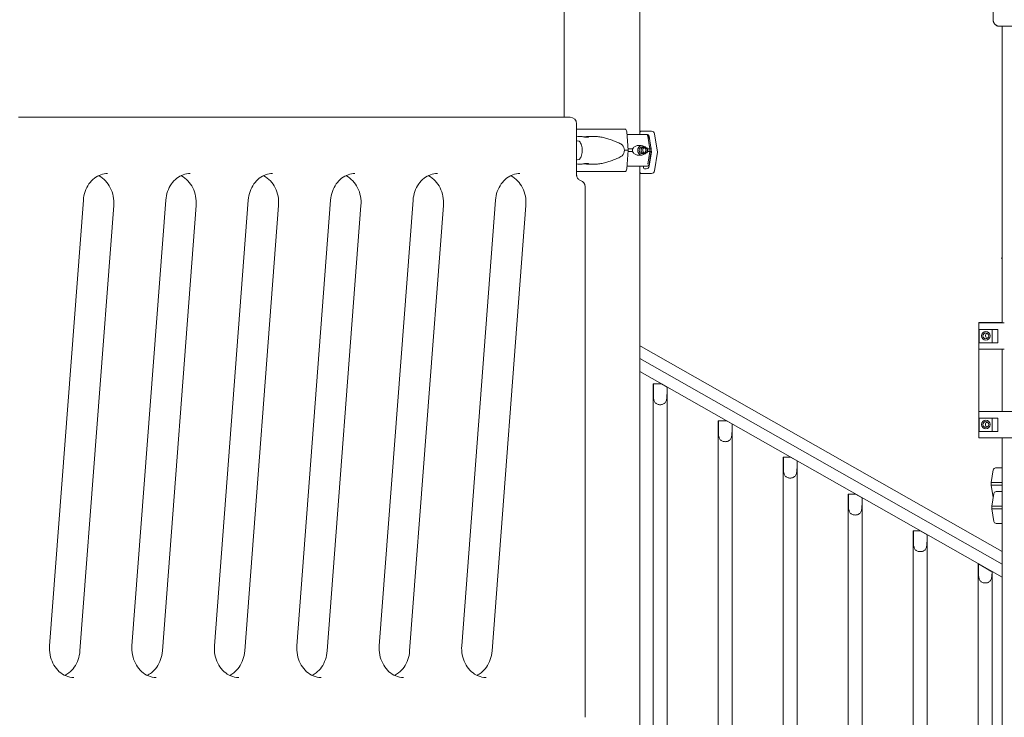
# Model space of a CAD drawing. Units: millimetres. Extents: x 0 to 70715, y -20658 to 20893.
# Drawn here: x 58438 to 59922, y 10354 to 11406 of the extents above; entities that cross this region are included whole.
import ezdxf

# ---------------------------------------------------------------- set-up
doc = ezdxf.new("R2010")
doc.units = ezdxf.units.MM

msp = doc.modelspace()

# ---------------------------------------------------------------- linework, layer by layer
at = {"color": 0, "linetype": 'Continuous', "lineweight": 0, "extrusion": (0, 1, 0)}
for p, q in [((59259, 11259.3), (59259, 11963.3)), ((59373, 11233.3), (59373, 11963.3)), ((59905.5, 11406.3), (59905.5, 11618.4)), ((60036.4, 11396.3), (59915.5, 11396.3)), ((59919, 10949.7), (59919, 11396.3)), ((58436.3, 11259.3), (59267.7, 11259.3)), ((59277.7, 11171.4), (59277.7, 11249.3)), ((59353.3, 11237.3), (59355.5, 11209.3)), ((59375.5, 11238), (59390.6, 11238)), ((59281.1, 11230.3), (59283.2, 11230.3)), ((59295.3, 11230.3), (59303.1, 11230.3)), ((59381.6, 11233.3), (59379.3, 11233.3)), ((59388.1, 11211.3), (59385, 11230.4)), ((59386.9, 11230.4), (59389.7, 11213.6)), ((59395.1, 11234.3), (59399.7, 11206.3)), ((59355.5, 11209.3), (59353.3, 11181.3)), ((59385, 11188.2), (59388.1, 11207.3)), ((59388.1, 11207.3), (59388.1, 11211.3)), ((59390.6, 11206.3), (59389.9, 11210.5)), ((59386.9, 11188.2), (59389.7, 11205)), ((59387.1, 11185.3), (59390.6, 11206.3)), ((59399.7, 11206.3), (59395.1, 11178.3)), ((59281.1, 11188.3), (59283.2, 11188.3)), ((59295.3, 11188.3), (59303.1, 11188.3)), ((59373, 8746.3), (59373, 11185.3)), ((59378.5, 11185.3), (59378.5, 11183)), ((59380, 11181.5), (59382.7, 11181.5)), ((59390.6, 11174.5), (59375.5, 11174.5)), ((59290.7, 10354.3), (59290.7, 11154.3)), ((58483.1, 10462.2), (58534, 11134.2)), ((58607.3, 10462.2), (58658.3, 11134.2)), ((58731.6, 10462.2), (58782.5, 11134.2)), ((58855.9, 10462.2), (58906.8, 11134.2)), ((58980.2, 10462.2), (59031.1, 11134.2)), ((59104.4, 10462.2), (59155.4, 11134.2)), ((58528.8, 10454.3), (58579.7, 11126.3)), ((58653.1, 10454.3), (58704, 11126.3)), ((58777.4, 10454.3), (58828.3, 11126.3)), ((58901.6, 10454.3), (58952.5, 11126.3)), ((59025.9, 10454.3), (59076.8, 11126.3)), ((59150.2, 10454.3), (59201.1, 11126.3)), ((59919, 11046.3), (59918.4, 11046.3)), ((59919, 11046.3), (59918.4, 11046.3)), ((59884, 10775.7), (59884, 10949.7)), ((59884, 10775.7), (59884, 10949.7)), ((59884, 10949.7), (59919, 10949.7)), ((59884, 10949.2), (59885.6, 10949.2)), ((59884, 10949.2), (59884, 10909.2)), ((59884, 10949.2), (59884, 10909.2)), ((59885.6, 10949.2), (59922.4, 10949.2)), ((59919, 10949.7), (59919, 10949.2)), ((59884.3, 10919.2), (59884.3, 10939.2)), ((59885.6, 10939.2), (59884.3, 10939.2)), ((59885.6, 10939.2), (59912.7, 10939.2)), ((59904.3, 10939.2), (59904.3, 10919.2)), ((59912.7, 10939.2), (59912.7, 10919.2)), ((59373, 10914.5), (59374.9, 10913.4)), ((59374.9, 10913.4), (59919, 10604.2)), ((59884.3, 10919.2), (59885.6, 10919.2)), ((59912.7, 10919.2), (59885.6, 10919.2)), ((59373, 10895.6), (59919, 10585.2)), ((59373, 10895.6), (59919, 10585.2)), ((59885.6, 10909.2), (59884, 10909.2)), ((59885.6, 10909.2), (59922.4, 10909.2)), ((59919, 10909.2), (59919, 10815.5)), ((59373, 10875.7), (59919, 10565.4)), ((59393.1, 10857), (59393.3, 10857)), ((59393.1, 10857), (59393.1, 10210.9)), ((59393.3, 10843.5), (59393.3, 10857)), ((59405.5, 10857), (59393.3, 10857)), ((59405.5, 10857), (59413.9, 10852.2)), ((59414.1, 10852.1), (59413.9, 10852.2)), ((59413.9, 10843.5), (59413.9, 10852.2)), ((59414.1, 10852.1), (59414.1, 10199)), ((59884, 10815.5), (59885.6, 10815.5)), ((59884, 10815.5), (59884, 10775.5)), ((59884, 10815.5), (59884, 10775.7)), ((59885.6, 10815.5), (59922.4, 10815.5)), ((59922.4, 10815.5), (59976, 10815.5)), ((59491.1, 10801.3), (59491.3, 10801.3)), ((59491.1, 10801.3), (59491.1, 10155.2)), ((59491.3, 10787.9), (59491.3, 10801.3)), ((59503.6, 10801.3), (59491.3, 10801.3)), ((59503.6, 10801.3), (59511.9, 10796.6)), ((59512.1, 10796.5), (59511.9, 10796.6)), ((59511.9, 10787.9), (59511.9, 10796.6)), ((59512.1, 10796.5), (59512.1, 10143.3)), ((59884.3, 10785.5), (59884.3, 10805.5)), ((59885.6, 10805.5), (59884.3, 10805.5)), ((59885.6, 10805.5), (59912.7, 10805.5)), ((59904.3, 10805.5), (59904.3, 10785.5)), ((59912.7, 10805.5), (59912.7, 10785.5)), ((59884.3, 10785.5), (59885.6, 10785.5)), ((59912.7, 10785.5), (59885.6, 10785.5)), ((59884, 10775.7), (59884, 10775.5)), ((59884, 10775.7), (59884, 10775.7)), ((59885.6, 10775.5), (59884, 10775.5)), ((59885.6, 10775.5), (59922.4, 10775.5)), ((59919, 8746.3), (59919, 10775.5)), ((59976, 10775.5), (59922.4, 10775.5)), ((59589.1, 10746.5), (59589.3, 10746.5)), ((59589.1, 10746.5), (59589.1, 10099.5)), ((59600.1, 10746.5), (59589.3, 10746.5)), ((59589.3, 10733), (59589.3, 10746.5)), ((59600.1, 10746.5), (59609.9, 10740.9)), ((59609.9, 10733), (59609.9, 10740.9)), ((59610.1, 10740.8), (59609.9, 10740.9)), ((59610.1, 10740.8), (59610.1, 10088)), ((59905.7, 10727.4), (59902.5, 10708.3)), ((59902.5, 10708.3), (59902.5, 10704.3)), ((59905.6, 10685.8), (59902.5, 10704.3)), ((59687.1, 10690.8), (59687.3, 10690.8)), ((59687.1, 10690.8), (59687.1, 10043.8)), ((59698.2, 10690.8), (59687.3, 10690.8)), ((59687.3, 10677.3), (59687.3, 10690.8)), ((59698.2, 10690.8), (59707.9, 10685.2)), ((59906.6, 10691.8), (59903.4, 10672.7)), ((59707.9, 10677.3), (59707.9, 10685.2)), ((59708.1, 10685.1), (59707.9, 10685.2)), ((59708.1, 10685.1), (59708.1, 10032.3)), ((59903.4, 10668.7), (59903.4, 10672.7)), ((59906.6, 10649.6), (59903.4, 10668.7)), ((59785.1, 10635.5), (59785.3, 10635.5)), ((59785.1, 10635.5), (59785.1, 9988.1)), ((59795.5, 10635.5), (59785.3, 10635.5)), ((59785.3, 10622), (59785.3, 10635.5)), ((59795.5, 10635.5), (59805.9, 10629.6)), ((59805.9, 10622), (59805.9, 10629.6)), ((59806.1, 10629.5), (59805.9, 10629.6)), ((59806.1, 10629.5), (59806.1, 9977)), ((59883.3, 10585.6), (59883.1, 10585.7)), ((59883.1, 10585.7), (59883.1, 9932.4)), ((59883.3, 10574.9), (59883.3, 10585.6)), ((59883.3, 10585.6), (59902.3, 10574.9)), ((59902.3, 10574.9), (59903.9, 10573.9)), ((59904.1, 10573.8), (59903.9, 10573.9)), ((59904.1, 10573.8), (59904.1, 9920.5))]:
    msp.add_line(p, q, dxfattribs=at)
at = {"color": 0, "linetype": 'Continuous', "lineweight": 0, "extrusion": (0, 0, -1)}
for centre in [(-59894.4, 10929.5), (-59894.4, 10795.8)]:
    msp.add_circle(centre, 6.5, dxfattribs=at)
at = {"color": 0, "linetype": 'Continuous', "lineweight": 0}
for centre in [(59894.5, 10929.5), (59894.5, 10795.8)]:
    msp.add_circle(centre, 4.5, dxfattribs=at)
at = {"color": 0, "linetype": 'Continuous', "lineweight": 0, "extrusion": (0, 0, -1)}
for centre, radius, start, end in [((-59267.7, 11249.3), 10, 90, 180), ((-59383.4, 11229.8), 3.5, 90, 170.5377), ((-59383.4, 11188.8), 3.5, 189.4623, 270), ((-59280.7, 11154.3), 10, 106.1114, 180), ((-59976, 11023.3), 62, 21.7625, 23.1681), ((-59976, 11023.3), 62, 21.7625, 23.1681), ((-59909.2, 10726.8), 3.5, 9.4623, 90), ((-59910.1, 10691.2), 3.5, 9.4623, 90), ((-59910.1, 10650.2), 3.5, 270, 350.5377)]:
    msp.add_arc(centre, radius, start, end, dxfattribs=at)
at = {"color": 0, "linetype": 'Continuous', "lineweight": 0}
for centre, start, end in [((59898.5, 10929.8), 122.4963, 248.3481), ((59898.5, 10795.8), 116.96, 243.04)]:
    msp.add_arc(centre, 4.5, start, end, dxfattribs=at)
for centre, major_axis, ratio, start_param, end_param in [((59315.5, 11241), (-75.7, 0), 0, -2.061045, -1.047674), ((59315.5, 11233.3), (65.5, 0), 0, -0.951233, -0.232778), ((59381.6, 11229.8), (0, 3.5), 0.973037, -1.405648, 0), ((59382.7, 11226.5), (0, 4.5), 0.999444, -1.405651, -0.524818), ((59315.5, 11209.3), (-84.8, 0), 0, -2.061045, -1.98439), ((59315.5, 11211.3), (74.5, 0), 0, -1.008132, -0.894788), ((59315.5, 11207.3), (74.5, 0), 0, -1.008132, -0.894788), ((59377, 11209.3), (0, 7.5), 0.973037, 0.262337, 2.879256), ((59377, 11209.3), (0, 5.25), 0.973037, -1.570796590324905, 4.712388716854681), ((59382.5, 11209.3), (0, -5.25), 0.973037, -2.56892, -0.572672), ((59315.5, 11211.3), (74.5, 0), 0, -0.419056, -0.232774), ((59315.5, 11207.3), (74.5, 0), 0, -0.419056, -0.232774), ((59315.5, 11177.5), (-75.7, 0), 0, -2.061045, -1.047674), ((59315.5, 11185.3), (67.9, 0), 0, -0.976274, -0.232745), ((59380, 11183), (0, -1.5), 0.999444, -1.570799, -0.000003), ((59381.6, 11188.8), (0, -3.5), 0.973037, 0.000003, 0.001854), ((59382.7, 11186), (0, -4.5), 0.999444, -0.000003, 1.405645)]:
    msp.add_ellipse(centre, major_axis=major_axis, ratio=ratio, start_param=start_param, end_param=end_param, dxfattribs=at)
at = {"color": 0, "linetype": 'Continuous', "lineweight": 0, "extrusion": (0, 0, -1)}
for centre, major_axis, ratio, start_param, end_param in [((59351.2, 11236.5), (0, 4.5), 0.470846, 0, 1.405648), ((59375.5, 11235), (0, 3), 0.999444, -0.973723, 0.000003), ((59315, 11238), (60.5, 0), 0, 0.03335, 0.289246), ((59315, 11238), (60.5, 0), 0, 0.03335, 0.289246), ((59390.6, 11233.5), (0, 4.5), 0.999444, 0.000003, 1.405651), ((59279.3, 11209.3), (0, 14.2), 0.501815, -0.221174, 0.284814), ((59311.4, 11209.3), (38.2, 0), 0.549362, -0.413225, 0), ((59311.4, 11209.3), (38.2, 0), 0.549362, 0, 0.413225), ((59379.8, 11209.3), (0, 5.25), 0.973037, -1.570796, -0.274408), ((59379.8, 11209.3), (0, -5.25), 0.973037, 0.274407, 1.570797), ((59379.8, 11209.3), (0, -5.25), 0.973037, -2.381113, -0.760481), ((59315.5, 11211.3), (74.5, 0), 0, 0.046434, 0.232745), ((59315.5, 11207.3), (74.5, 0), 0, 0.046434, 0.232745), ((59279.3, 11209.3), (0, -14.2), 0.501815, -0.284814, 0.221175), ((59315, 11206.3), (75.7, 0), 0, 0.03335, 0.146922), ((59351.2, 11182), (0, -4.5), 0.470846, -1.405648, 0), ((59315.5, 11185.3), (67.9, 0), 0, 0, 0.232552), ((59390.6, 11179), (0, -4.5), 0.999444, -1.405645, 0.000003), ((59375.5, 11177.5), (0, -3), 0.999444, 0.000003, 0.973732), ((59315, 11174.5), (75.7, 0), 0, 0.03335, 0.697849), ((59977.1, 10730.3), (-67.9, 0), 0, 0, 0.544336), ((59977.1, 10730.3), (-65.5, 0), 0, -0.480242, 0), ((59977.1, 10708.3), (-74.5, 0), 0, -0.677154, 0), ((59977.1, 10704.3), (-74.5, 0), 0, -0.677154, 0), ((59978, 10694.7), (-67.9, 0), 0, 0, 0.517901), ((59978, 10694.7), (-65.5, 0), 0, -0.449272, 0), ((59978, 10672.7), (-74.5, 0), 0, 0, 0.657444), ((59978, 10668.7), (-74.5, 0), 0, 0, 0.657444), ((59978, 10646.7), (-67.9, 0), 0, -0.517901, 0), ((59978, 10646.7), (-65.5, 0), 0, 0, 0.290854), ((59978, 10646.7), (-65.5, 0), 0, 0.290854, 0.449272)]:
    msp.add_ellipse(centre, major_axis=major_axis, ratio=ratio, start_param=start_param, end_param=end_param, dxfattribs=at)
at = {"color": 0, "linetype": 'Continuous', "lineweight": 0}
for points, knots in [([(59915.5, 11396.3), (59915.2, 11396.3), (59914.9, 11396.3), (59914.2, 11396.4), (59913.9, 11396.4), (59913.2, 11396.5), (59912.9, 11396.6), (59912.3, 11396.8), (59912, 11396.9), (59911.4, 11397.2), (59911.1, 11397.3), (59910.5, 11397.6), (59910.2, 11397.8), (59909.7, 11398.2), (59909.4, 11398.4), (59908.9, 11398.8), (59908.7, 11399), (59908.2, 11399.4), (59908, 11399.7), (59907.6, 11400.2), (59907.4, 11400.5), (59907, 11401), (59906.8, 11401.3), (59906.5, 11401.9), (59906.4, 11402.2), (59906.2, 11402.7), (59906, 11403), (59905.9, 11403.7), (59905.8, 11404), (59905.6, 11404.7), (59905.6, 11405), (59905.5, 11405.7), (59905.5, 11406), (59905.5, 11406.3)], [-14.809626, -14.809626, -14.809626, -14.809626, -13.884024, -13.884024, -12.958423, -12.958423, -12.032821, -12.032821, -11.107219, -11.107219, -10.181618, -10.181618, -9.256016, -9.256016, -8.330415, -8.330415, -7.404813, -7.404813, -6.479211, -6.479211, -5.55361, -5.55361, -4.628008, -4.628008, -3.702406, -3.702406, -2.776805, -2.776805, -1.851203, -1.851203, -0.925602, -0.925602, 0, 0, 0, 0]), ([(59281.3, 11223), (59281.8, 11222.7), (59282.4, 11222.2), (59283.4, 11220.7), (59283.9, 11219.8), (59284.8, 11217.7), (59285.1, 11216.5), (59285.7, 11213.8), (59285.9, 11212.3), (59286.1, 11209.3), (59286, 11207.7), (59285.7, 11204.7), (59285.4, 11203.3), (59284.7, 11200.7), (59284.3, 11199.6), (59283.3, 11197.7), (59282.8, 11197), (59282, 11196.1), (59281.6, 11195.8), (59281.3, 11195.6)], [0.284814, 0.284814, 0.284814, 0.284814, 0.607176, 0.607176, 0.885978, 0.885978, 1.174138, 1.174138, 1.471137, 1.471137, 1.772146, 1.772146, 2.072343, 2.072343, 2.366679, 2.366679, 2.650531, 2.650531, 2.856778, 2.856778, 2.856778, 2.856778]), ([(59289.2, 11229.4), (59289.4, 11229.4), (59289.6, 11229.4), (59290.2, 11229.5), (59290.6, 11229.6), (59291.5, 11229.8), (59291.9, 11229.8), (59292.7, 11230), (59293.1, 11230.1), (59293.9, 11230.2), (59294.2, 11230.2), (59294.8, 11230.3), (59295.1, 11230.3), (59295.5, 11230.3), (59295.7, 11230.3), (59296, 11230.2), (59296.1, 11230.2), (59296.2, 11230.1), (59296.3, 11230), (59296.2, 11229.8), (59296.1, 11229.8), (59295.9, 11229.6), (59295.7, 11229.5), (59295.3, 11229.4), (59295.1, 11229.3), (59294.5, 11229.2), (59294.2, 11229.2), (59293.5, 11229.1), (59293.1, 11229.1), (59292.4, 11229.1), (59292, 11229.1), (59291.1, 11229.2), (59290.6, 11229.2), (59289.7, 11229.3), (59289.2, 11229.4), (59288.3, 11229.5), (59287.9, 11229.6), (59287, 11229.8), (59286.6, 11229.8), (59285.8, 11230), (59285.4, 11230.1), (59284.6, 11230.2), (59284.3, 11230.2), (59283.7, 11230.3), (59283.4, 11230.3), (59283.2, 11230.3)], [3.537152, 3.537152, 3.537152, 3.537152, 3.989351, 3.989351, 5.319135, 5.319135, 6.648301, 6.648301, 7.977468, 7.977468, 9.306635, 9.306635, 10.635802, 10.635802, 11.964969, 11.964969, 13.294136, 13.294136, 14.623303, 14.623303, 15.95247, 15.95247, 17.282253, 17.282253, 18.612037, 18.612037, 19.94182, 19.94182, 21.271604, 21.271604, 22.601388, 22.601388, 23.931171, 23.931171, 25.260955, 25.260955, 26.590739, 26.590739, 27.919906, 27.919906, 29.249072, 29.249072, 30.578239, 30.578239, 31.907406, 31.907406, 31.907406, 31.907406]), ([(59303.1, 11230.3), (59303.4, 11230.3), (59303.6, 11230.3), (59306.1, 11230.2), (59308.4, 11230.1), (59313.1, 11229.5), (59315.4, 11229.1), (59320.1, 11228), (59322.4, 11227.4), (59327, 11226), (59329.2, 11225.2), (59333.7, 11223.6), (59335.9, 11222.7), (59339.1, 11221.3), (59340.2, 11220.8), (59342.2, 11219.9), (59343.3, 11219.4), (59345, 11218.5), (59345.7, 11218.1), (59346.4, 11217.7)], [136.142387, 136.142387, 136.142387, 136.142387, 136.880429, 136.880429, 143.73922, 143.73922, 150.59801, 150.59801, 157.456801, 157.456801, 164.315592, 164.315592, 171.174383, 171.174383, 174.603779, 174.603779, 178.033174, 178.033174, 180.485141, 180.485141, 180.485141, 180.485141]), ([(59362.2, 11211.3), (59362.1, 11211.1), (59362, 11210.9), (59361.9, 11210.2), (59361.8, 11209.7), (59361.8, 11209.3), (59361.8, 11208.8), (59361.9, 11208.4), (59362, 11207.7), (59362.1, 11207.5), (59362.2, 11207.3)], [-2.030582, -2.030582, -2.030582, -2.030582, -1.353887, -1.353887, 0, 0, 0, 1.353887, 1.353887, 2.030582, 2.030582, 2.030582, 2.030582]), ([(59383.6, 11211.3), (59383.6, 11211.3), (59383.6, 11211.3), (59383.5, 11211.6), (59383.3, 11211.9), (59383, 11212.3), (59382.9, 11212.6), (59382.5, 11213), (59382.2, 11213.2), (59381.6, 11213.8), (59381.2, 11214.1), (59380.1, 11214.8), (59379.3, 11215.2), (59377.8, 11215.8), (59376.9, 11216.1), (59375.2, 11216.5), (59374.3, 11216.7), (59372.5, 11216.8), (59371.6, 11216.8), (59370.1, 11216.6), (59369.4, 11216.5), (59368.1, 11216.2), (59367.5, 11216), (59366.2, 11215.4), (59365.5, 11215.1), (59364.3, 11214.2), (59363.8, 11213.7), (59363, 11212.8), (59362.8, 11212.5), (59362.4, 11211.9), (59362.3, 11211.6), (59362.2, 11211.3)], [0.834091, 0.834091, 0.834091, 0.834091, 0.923404, 0.923404, 1.846807, 1.846807, 3.113418, 3.113418, 4.38003, 4.38003, 6.913252, 6.913252, 10.995476, 10.995476, 15.0777, 15.0777, 19.159924, 19.159924, 23.242148, 23.242148, 26.040521, 26.040521, 28.838895, 28.838895, 31.637268, 31.637268, 34.435642, 34.435642, 35.813659, 35.813659, 36.832291, 36.832291, 36.832291, 36.832291]), ([(59362.2, 11207.3), (59362.3, 11207), (59362.4, 11206.7), (59362.8, 11206.1), (59363, 11205.8), (59363.8, 11204.9), (59364.3, 11204.4), (59365.5, 11203.5), (59366.2, 11203.2), (59367.5, 11202.6), (59368.1, 11202.4), (59369.4, 11202), (59370.1, 11201.9), (59371.6, 11201.8), (59372.5, 11201.8), (59374.3, 11201.9), (59375.2, 11202), (59376.9, 11202.4), (59377.8, 11202.7), (59379.3, 11203.4), (59380.1, 11203.8), (59381.2, 11204.5), (59381.6, 11204.8), (59382.2, 11205.4), (59382.5, 11205.6), (59382.9, 11206), (59383, 11206.2), (59383.3, 11206.7), (59383.5, 11206.9), (59383.6, 11207.2), (59383.6, 11207.3), (59383.6, 11207.3)], [3.115418, 3.115418, 3.115418, 3.115418, 4.134051, 4.134051, 5.512068, 5.512068, 8.310441, 8.310441, 11.108815, 11.108815, 13.907188, 13.907188, 16.705562, 16.705562, 20.787786, 20.787786, 24.870009, 24.870009, 28.952233, 28.952233, 33.034457, 33.034457, 35.56768, 35.56768, 36.834291, 36.834291, 38.100902, 38.100902, 39.024306, 39.024306, 39.113619, 39.113619, 39.113619, 39.113619]), ([(59383.6, 11207.3), (59383.6, 11207.3), (59383.6, 11207.3), (59383.7, 11207.4), (59383.8, 11207.5), (59383.9, 11207.9), (59384, 11208.1), (59384.2, 11208.5), (59384.2, 11208.7), (59384.2, 11209), (59384.2, 11209.1), (59384.2, 11209.4), (59384.2, 11209.6), (59384.2, 11209.9), (59384.2, 11210), (59384, 11210.4), (59383.9, 11210.7), (59383.8, 11211), (59383.7, 11211.2), (59383.6, 11211.3), (59383.6, 11211.3), (59383.6, 11211.3)], [38.258899, 38.258899, 38.258899, 38.258899, 38.259618, 38.259618, 38.941884, 38.941884, 39.886119, 39.886119, 40.358236, 40.358236, 40.830353, 40.830353, 41.302471, 41.302471, 41.774588, 41.774588, 42.718823, 42.718823, 43.401089, 43.401089, 43.401808, 43.401808, 43.401808, 43.401808]), ([(59390, 11211.3), (59390, 11211.3), (59390, 11211.3), (59389.9, 11211.6), (59389.9, 11211.9), (59389.9, 11212.3), (59389.8, 11212.6), (59389.8, 11213), (59389.7, 11213.2), (59389.7, 11213.5), (59389.7, 11213.5), (59389.7, 11213.6)], [0.834091, 0.834091, 0.834091, 0.834091, 0.923404, 0.923404, 1.846807, 1.846807, 3.113418, 3.113418, 4.38003, 4.38003, 4.843167, 4.843167, 4.843167, 4.843167]), ([(59389.7, 11205), (59389.7, 11205), (59389.7, 11205.1), (59389.7, 11205.4), (59389.8, 11205.6), (59389.8, 11206), (59389.9, 11206.2), (59389.9, 11206.7), (59389.9, 11206.9), (59390, 11207.2), (59390, 11207.3), (59390, 11207.3)], [35.104544, 35.104544, 35.104544, 35.104544, 35.56768, 35.56768, 36.834291, 36.834291, 38.100902, 38.100902, 39.024306, 39.024306, 39.113619, 39.113619, 39.113619, 39.113619]), ([(59390, 11207.3), (59390, 11207.3), (59390, 11207.3), (59390, 11207.4), (59390, 11207.5), (59390, 11207.9), (59389.9, 11208.1), (59389.9, 11208.5), (59389.9, 11208.7), (59389.9, 11209), (59389.9, 11209.1), (59389.9, 11209.4), (59389.9, 11209.6), (59389.9, 11209.9), (59389.9, 11210), (59389.9, 11210.4), (59390, 11210.7), (59390, 11211), (59390, 11211.2), (59390, 11211.3), (59390, 11211.3), (59390, 11211.3)], [38.258899, 38.258899, 38.258899, 38.258899, 38.259618, 38.259618, 38.941884, 38.941884, 39.886119, 39.886119, 40.358236, 40.358236, 40.830353, 40.830353, 41.302471, 41.302471, 41.774588, 41.774588, 42.718823, 42.718823, 43.401089, 43.401089, 43.401808, 43.401808, 43.401808, 43.401808]), ([(59346.4, 11200.9), (59345.7, 11200.5), (59345, 11200.1), (59343.3, 11199.2), (59342.2, 11198.7), (59340.2, 11197.7), (59339.1, 11197.3), (59335.9, 11195.9), (59333.7, 11195), (59329.2, 11193.3), (59327, 11192.5), (59322.4, 11191.2), (59320.1, 11190.5), (59315.4, 11189.5), (59313.1, 11189.1), (59308.4, 11188.5), (59306.1, 11188.3), (59303.6, 11188.3), (59303.4, 11188.3), (59303.1, 11188.3)], [4.406824, 4.406824, 4.406824, 4.406824, 6.858791, 6.858791, 10.288186, 10.288186, 13.717582, 13.717582, 20.576373, 20.576373, 27.435164, 27.435164, 34.293955, 34.293955, 41.152746, 41.152746, 48.011537, 48.011537, 48.74958, 48.74958, 48.74958, 48.74958]), ([(59283.2, 11188.3), (59283.4, 11188.3), (59283.7, 11188.3), (59284.3, 11188.4), (59284.6, 11188.4), (59285.4, 11188.5), (59285.8, 11188.6), (59286.6, 11188.7), (59287, 11188.8), (59287.9, 11188.9), (59288.3, 11189), (59289.2, 11189.2), (59289.7, 11189.2), (59290.6, 11189.4), (59291.1, 11189.4), (59292, 11189.5), (59292.4, 11189.5), (59293.1, 11189.5), (59293.5, 11189.5), (59294.2, 11189.4), (59294.5, 11189.4), (59295.1, 11189.2), (59295.3, 11189.2), (59295.7, 11189), (59295.9, 11188.9), (59296.1, 11188.8), (59296.2, 11188.7), (59296.3, 11188.6), (59296.2, 11188.5), (59296.1, 11188.4), (59296, 11188.4), (59295.7, 11188.3), (59295.5, 11188.3), (59295.1, 11188.3), (59294.8, 11188.3), (59294.2, 11188.4), (59293.9, 11188.4), (59293.1, 11188.5), (59292.7, 11188.6), (59291.9, 11188.7), (59291.5, 11188.8), (59290.6, 11188.9), (59290.2, 11189), (59289.6, 11189.1), (59289.4, 11189.2), (59289.2, 11189.2)], [10.635802, 10.635802, 10.635802, 10.635802, 11.964969, 11.964969, 13.294136, 13.294136, 14.623303, 14.623303, 15.95247, 15.95247, 17.282253, 17.282253, 18.612037, 18.612037, 19.94182, 19.94182, 21.271604, 21.271604, 22.601388, 22.601388, 23.931171, 23.931171, 25.260955, 25.260955, 26.590739, 26.590739, 27.919906, 27.919906, 29.249072, 29.249072, 30.578239, 30.578239, 31.907406, 31.907406, 33.236573, 33.236573, 34.56574, 34.56574, 35.894907, 35.894907, 37.224074, 37.224074, 38.553857, 38.553857, 39.006058, 39.006058, 39.006058, 39.006058]), ([(58570.6, 11174.3), (58567.1, 11174.3), (58563.6, 11173.7), (58556.9, 11171.3), (58553.6, 11169.5), (58547.6, 11164.8), (58544.8, 11161.9), (58540.1, 11155.2), (58538.1, 11151.3), (58535.2, 11143.1), (58534.3, 11138.7), (58534, 11134.2)], [0, 0, 0, 0, 0.296706, 0.296706, 0.593412, 0.593412, 0.890118, 0.890118, 1.186824, 1.186824, 1.48353, 1.48353, 1.48353, 1.48353]), ([(58579.7, 11126.3), (58580.1, 11130.9), (58579.8, 11135.6), (58578.1, 11144.5), (58576.6, 11148.8), (58572.7, 11156.7), (58570.2, 11160.3), (58564.5, 11166.3), (58561.2, 11168.8), (58557.4, 11170.8), (58557.1, 11170.9), (58556.9, 11171.1)], [4.625123, 4.625123, 4.625123, 4.625123, 4.929674, 4.929674, 5.234678, 5.234678, 5.542856, 5.542856, 5.859376, 5.859376, 5.885419, 5.885419, 5.885419, 5.885419]), ([(58694.9, 11174.3), (58691.4, 11174.3), (58687.9, 11173.7), (58681.2, 11171.3), (58677.9, 11169.5), (58671.9, 11164.8), (58669.1, 11161.9), (58664.4, 11155.2), (58662.4, 11151.3), (58659.5, 11143.1), (58658.6, 11138.7), (58658.3, 11134.2)], [0, 0, 0, 0, 0.296706, 0.296706, 0.593412, 0.593412, 0.890118, 0.890118, 1.186824, 1.186824, 1.48353, 1.48353, 1.48353, 1.48353]), ([(58704, 11126.3), (58704.3, 11130.9), (58704.1, 11135.6), (58702.4, 11144.5), (58700.9, 11148.8), (58697, 11156.7), (58694.5, 11160.3), (58688.7, 11166.3), (58685.5, 11168.8), (58681.7, 11170.8), (58681.4, 11170.9), (58681.1, 11171.1)], [4.625123, 4.625123, 4.625123, 4.625123, 4.929674, 4.929674, 5.234678, 5.234678, 5.542856, 5.542856, 5.859376, 5.859376, 5.885419, 5.885419, 5.885419, 5.885419]), ([(58819.2, 11174.3), (58815.7, 11174.3), (58812.2, 11173.7), (58805.4, 11171.3), (58802.2, 11169.5), (58796.1, 11164.8), (58793.4, 11161.9), (58788.6, 11155.2), (58786.7, 11151.3), (58783.8, 11143.1), (58782.9, 11138.7), (58782.5, 11134.2)], [0, 0, 0, 0, 0.296706, 0.296706, 0.593412, 0.593412, 0.890118, 0.890118, 1.186824, 1.186824, 1.48353, 1.48353, 1.48353, 1.48353]), ([(58828.3, 11126.3), (58828.6, 11130.9), (58828.4, 11135.6), (58826.6, 11144.5), (58825.2, 11148.8), (58821.3, 11156.7), (58818.8, 11160.3), (58813, 11166.3), (58809.7, 11168.8), (58806, 11170.8), (58805.7, 11170.9), (58805.4, 11171.1)], [4.625123, 4.625123, 4.625123, 4.625123, 4.929674, 4.929674, 5.234678, 5.234678, 5.542856, 5.542856, 5.859376, 5.859376, 5.885419, 5.885419, 5.885419, 5.885419]), ([(58943.4, 11174.3), (58939.9, 11174.3), (58936.5, 11173.7), (58929.7, 11171.3), (58926.4, 11169.5), (58920.4, 11164.8), (58917.6, 11161.9), (58912.9, 11155.2), (58910.9, 11151.3), (58908.1, 11143.1), (58907.1, 11138.7), (58906.8, 11134.2)], [0, 0, 0, 0, 0.296706, 0.296706, 0.593412, 0.593412, 0.890118, 0.890118, 1.186824, 1.186824, 1.48353, 1.48353, 1.48353, 1.48353]), ([(58952.5, 11126.3), (58952.9, 11130.9), (58952.6, 11135.6), (58950.9, 11144.5), (58949.5, 11148.8), (58945.5, 11156.7), (58943.1, 11160.3), (58937.3, 11166.3), (58934, 11168.8), (58930.3, 11170.8), (58930, 11170.9), (58929.7, 11171.1)], [4.625123, 4.625123, 4.625123, 4.625123, 4.929674, 4.929674, 5.234678, 5.234678, 5.542856, 5.542856, 5.859376, 5.859376, 5.885419, 5.885419, 5.885419, 5.885419]), ([(59067.7, 11174.3), (59064.2, 11174.3), (59060.7, 11173.7), (59054, 11171.3), (59050.7, 11169.5), (59044.7, 11164.8), (59041.9, 11161.9), (59037.2, 11155.2), (59035.2, 11151.3), (59032.3, 11143.1), (59031.4, 11138.7), (59031.1, 11134.2)], [0, 0, 0, 0, 0.296706, 0.296706, 0.593412, 0.593412, 0.890118, 0.890118, 1.186824, 1.186824, 1.48353, 1.48353, 1.48353, 1.48353]), ([(59076.8, 11126.3), (59077.2, 11130.9), (59076.9, 11135.6), (59075.2, 11144.5), (59073.7, 11148.8), (59069.8, 11156.7), (59067.3, 11160.3), (59061.6, 11166.3), (59058.3, 11168.8), (59054.5, 11170.8), (59054.2, 11170.9), (59054, 11171.1)], [4.625123, 4.625123, 4.625123, 4.625123, 4.929674, 4.929674, 5.234678, 5.234678, 5.542856, 5.542856, 5.859376, 5.859376, 5.885419, 5.885419, 5.885419, 5.885419]), ([(59192, 11174.3), (59188.5, 11174.3), (59185, 11173.7), (59178.3, 11171.3), (59175, 11169.5), (59169, 11164.8), (59166.2, 11161.9), (59161.5, 11155.2), (59159.5, 11151.3), (59156.6, 11143.1), (59155.7, 11138.7), (59155.4, 11134.2)], [0, 0, 0, 0, 0.296706, 0.296706, 0.593412, 0.593412, 0.890118, 0.890118, 1.186824, 1.186824, 1.48353, 1.48353, 1.48353, 1.48353]), ([(59201.1, 11126.3), (59201.4, 11130.9), (59201.2, 11135.6), (59199.5, 11144.5), (59198, 11148.8), (59194.1, 11156.7), (59191.6, 11160.3), (59185.8, 11166.3), (59182.6, 11168.8), (59178.8, 11170.8), (59178.5, 11170.9), (59178.2, 11171.1)], [4.625123, 4.625123, 4.625123, 4.625123, 4.929674, 4.929674, 5.234678, 5.234678, 5.542856, 5.542856, 5.859376, 5.859376, 5.885419, 5.885419, 5.885419, 5.885419]), ([(59277.7, 11171.4), (59277.7, 11171.1), (59277.8, 11170.6), (59278, 11169.5), (59278.2, 11168.9), (59278.7, 11167.6), (59279.2, 11167), (59280.3, 11165.7), (59280.9, 11165.1), (59282.3, 11164.3), (59282.9, 11164.1), (59283.5, 11163.9)], [0, 0, 0, 0, 1.970982, 1.970982, 4.271269, 4.271269, 7.043825, 7.043825, 10.051977, 10.051977, 12.658516, 12.658516, 12.658516, 12.658516]), ([(59413.9, 10843.5), (59413.9, 10841.7), (59413.9, 10839.7), (59413.6, 10835.9), (59413.4, 10834), (59412.8, 10831.8), (59412.5, 10831.1), (59411.8, 10829.7), (59411.4, 10829.1), (59410.6, 10828.1), (59410.1, 10827.7), (59409.1, 10826.9), (59408.5, 10826.6), (59407.2, 10826.1), (59406.5, 10825.9), (59405.1, 10825.6), (59404.3, 10825.6), (59403.6, 10825.6), (59402.9, 10825.6), (59402.2, 10825.6), (59400.7, 10825.9), (59400, 10826.1), (59398.8, 10826.6), (59398.2, 10826.9), (59397.1, 10827.7), (59396.6, 10828.1), (59395.8, 10829.1), (59395.4, 10829.7), (59394.7, 10831.1), (59394.5, 10831.8), (59393.8, 10834), (59393.6, 10835.9), (59393.3, 10839.7), (59393.3, 10841.7), (59393.3, 10843.5)], [-2.454406, -2.454406, -2.454406, -2.454406, -1.903486, -1.903486, -1.352566, -1.352566, -1.108674, -1.108674, -0.864783, -0.864783, -0.648587, -0.648587, -0.432392, -0.432392, -0.216196, -0.216196, 0, 0, 0, 0.216196, 0.216196, 0.432392, 0.432392, 0.648587, 0.648587, 0.864783, 0.864783, 1.108674, 1.108674, 1.352566, 1.352566, 1.903486, 1.903486, 2.454406, 2.454406, 2.454406, 2.454406]), ([(59511.9, 10787.9), (59511.9, 10786), (59511.9, 10784), (59511.6, 10780.2), (59511.4, 10778.3), (59510.8, 10776.1), (59510.5, 10775.4), (59509.8, 10774), (59509.4, 10773.4), (59508.6, 10772.4), (59508.1, 10772), (59507.1, 10771.2), (59506.5, 10770.9), (59505.2, 10770.4), (59504.5, 10770.2), (59503.1, 10770), (59502.3, 10769.9), (59501.6, 10769.9), (59500.9, 10769.9), (59500.2, 10770), (59498.7, 10770.2), (59498, 10770.4), (59496.8, 10770.9), (59496.2, 10771.2), (59495.1, 10772), (59494.6, 10772.4), (59493.8, 10773.4), (59493.4, 10774), (59492.7, 10775.4), (59492.5, 10776.1), (59491.8, 10778.3), (59491.6, 10780.2), (59491.3, 10784), (59491.3, 10786), (59491.3, 10787.9)], [-2.454406, -2.454406, -2.454406, -2.454406, -1.903486, -1.903486, -1.352566, -1.352566, -1.108674, -1.108674, -0.864783, -0.864783, -0.648587, -0.648587, -0.432392, -0.432392, -0.216196, -0.216196, 0, 0, 0, 0.216196, 0.216196, 0.432392, 0.432392, 0.648587, 0.648587, 0.864783, 0.864783, 1.108674, 1.108674, 1.352566, 1.352566, 1.903486, 1.903486, 2.454406, 2.454406, 2.454406, 2.454406]), ([(59609.9, 10733), (59609.9, 10731.2), (59609.9, 10729.2), (59609.6, 10725.3), (59609.4, 10723.5), (59608.8, 10721.2), (59608.5, 10720.5), (59607.9, 10719.2), (59607.4, 10718.5), (59606.6, 10717.6), (59606.1, 10717.1), (59605.1, 10716.4), (59604.5, 10716.1), (59603.2, 10715.5), (59602.5, 10715.4), (59601.1, 10715.1), (59600.3, 10715), (59599.6, 10715), (59598.9, 10715), (59598.2, 10715.1), (59596.7, 10715.4), (59596.1, 10715.5), (59594.8, 10716.1), (59594.2, 10716.4), (59593.1, 10717.1), (59592.6, 10717.6), (59591.8, 10718.5), (59591.4, 10719.2), (59590.7, 10720.5), (59590.5, 10721.2), (59589.8, 10723.5), (59589.6, 10725.3), (59589.3, 10729.2), (59589.3, 10731.2), (59589.3, 10733)], [-2.454406, -2.454406, -2.454406, -2.454406, -1.903486, -1.903486, -1.352566, -1.352566, -1.108674, -1.108674, -0.864783, -0.864783, -0.648587, -0.648587, -0.432392, -0.432392, -0.216196, -0.216196, 0, 0, 0, 0.216196, 0.216196, 0.432392, 0.432392, 0.648587, 0.648587, 0.864783, 0.864783, 1.108674, 1.108674, 1.352566, 1.352566, 1.903486, 1.903486, 2.454406, 2.454406, 2.454406, 2.454406]), ([(59707.9, 10677.3), (59707.9, 10675.5), (59707.9, 10673.5), (59707.6, 10669.6), (59707.4, 10667.8), (59706.8, 10665.5), (59706.5, 10664.8), (59705.9, 10663.5), (59705.5, 10662.8), (59704.6, 10661.9), (59704.1, 10661.4), (59703.1, 10660.7), (59702.5, 10660.4), (59701.2, 10659.9), (59700.5, 10659.7), (59699.1, 10659.4), (59698.3, 10659.3), (59697.6, 10659.3), (59696.9, 10659.3), (59696.2, 10659.4), (59694.7, 10659.7), (59694.1, 10659.9), (59692.8, 10660.4), (59692.2, 10660.7), (59691.1, 10661.4), (59690.6, 10661.9), (59689.8, 10662.8), (59689.4, 10663.5), (59688.7, 10664.8), (59688.5, 10665.5), (59687.8, 10667.8), (59687.6, 10669.6), (59687.3, 10673.5), (59687.3, 10675.5), (59687.3, 10677.3)], [-2.454406, -2.454406, -2.454406, -2.454406, -1.903486, -1.903486, -1.352566, -1.352566, -1.108674, -1.108674, -0.864783, -0.864783, -0.648587, -0.648587, -0.432392, -0.432392, -0.216196, -0.216196, 0, 0, 0, 0.216196, 0.216196, 0.432392, 0.432392, 0.648587, 0.648587, 0.864783, 0.864783, 1.108674, 1.108674, 1.352566, 1.352566, 1.903486, 1.903486, 2.454406, 2.454406, 2.454406, 2.454406]), ([(59805.9, 10622), (59805.9, 10620.2), (59805.9, 10618.2), (59805.6, 10614.4), (59805.4, 10612.5), (59804.8, 10610.3), (59804.5, 10609.5), (59803.9, 10608.2), (59803.5, 10607.6), (59802.6, 10606.6), (59802.2, 10606.2), (59801.1, 10605.4), (59800.5, 10605.1), (59799.2, 10604.6), (59798.5, 10604.4), (59797.1, 10604.1), (59796.4, 10604.1), (59795.6, 10604.1), (59794.9, 10604.1), (59794.2, 10604.1), (59792.8, 10604.4), (59792.1, 10604.6), (59790.8, 10605.1), (59790.2, 10605.4), (59789.1, 10606.2), (59788.6, 10606.6), (59787.8, 10607.6), (59787.4, 10608.2), (59786.7, 10609.5), (59786.5, 10610.3), (59785.8, 10612.5), (59785.6, 10614.4), (59785.4, 10618.2), (59785.3, 10620.2), (59785.3, 10622)], [-2.454406, -2.454406, -2.454406, -2.454406, -1.903486, -1.903486, -1.352566, -1.352566, -1.108674, -1.108674, -0.864783, -0.864783, -0.648587, -0.648587, -0.432392, -0.432392, -0.216196, -0.216196, 0, 0, 0, 0.216196, 0.216196, 0.432392, 0.432392, 0.648587, 0.648587, 0.864783, 0.864783, 1.108674, 1.108674, 1.352566, 1.352566, 1.903486, 1.903486, 2.454406, 2.454406, 2.454406, 2.454406]), ([(59903.9, 10573.9), (59903.9, 10572.4), (59903.9, 10570.7), (59903.7, 10567.2), (59903.4, 10565.3), (59902.8, 10563.1), (59902.5, 10562.4), (59901.9, 10561), (59901.5, 10560.4), (59900.6, 10559.4), (59900.2, 10559), (59899.1, 10558.2), (59898.5, 10557.9), (59897.2, 10557.4), (59896.5, 10557.2), (59895.1, 10557), (59894.4, 10556.9), (59893.6, 10556.9), (59892.9, 10556.9), (59892.2, 10557), (59890.8, 10557.2), (59890.1, 10557.4), (59888.8, 10557.9), (59888.2, 10558.2), (59887.1, 10559), (59886.7, 10559.4), (59885.8, 10560.4), (59885.4, 10561), (59884.7, 10562.4), (59884.5, 10563.1), (59883.9, 10565.3), (59883.6, 10567.2), (59883.4, 10571), (59883.3, 10573), (59883.3, 10574.9)], [-2.362524, -2.362524, -2.362524, -2.362524, -1.903486, -1.903486, -1.352566, -1.352566, -1.108674, -1.108674, -0.864783, -0.864783, -0.648587, -0.648587, -0.432392, -0.432392, -0.216196, -0.216196, 0, 0, 0, 0.216196, 0.216196, 0.432392, 0.432392, 0.648587, 0.648587, 0.864783, 0.864783, 1.108674, 1.108674, 1.352566, 1.352566, 1.903486, 1.903486, 2.454406, 2.454406, 2.454406, 2.454406]), ([(58483.1, 10462.2), (58482.7, 10457.7), (58483, 10453), (58484.7, 10444), (58486.2, 10439.7), (58490.1, 10431.8), (58492.6, 10428.3), (58498.3, 10422.2), (58501.6, 10419.7), (58508.7, 10416), (58512.6, 10414.9), (58517.5, 10414.3), (58518.6, 10414.3), (58519.7, 10414.3)], [1.48353, 1.48353, 1.48353, 1.48353, 1.788082, 1.788082, 2.093085, 2.093085, 2.401263, 2.401263, 2.717784, 2.717784, 3.049396, 3.049396, 3.141593, 3.141593, 3.141593, 3.141593]), ([(58505.9, 10417.5), (58508.1, 10418.5), (58510.2, 10419.9), (58515.2, 10423.8), (58518, 10426.7), (58522.7, 10433.4), (58524.7, 10437.2), (58527.5, 10445.5), (58528.5, 10449.9), (58528.8, 10454.3)], [3.539359, 3.539359, 3.539359, 3.539359, 3.735005, 3.735005, 4.031711, 4.031711, 4.328417, 4.328417, 4.625123, 4.625123, 4.625123, 4.625123]), ([(58607.3, 10462.2), (58607, 10457.7), (58607.3, 10453), (58609, 10444), (58610.4, 10439.7), (58614.4, 10431.8), (58616.8, 10428.3), (58622.6, 10422.2), (58625.9, 10419.7), (58633, 10416), (58636.8, 10414.9), (58641.8, 10414.3), (58642.9, 10414.3), (58644, 10414.3)], [1.48353, 1.48353, 1.48353, 1.48353, 1.788082, 1.788082, 2.093085, 2.093085, 2.401263, 2.401263, 2.717784, 2.717784, 3.049396, 3.049396, 3.141593, 3.141593, 3.141593, 3.141593]), ([(58630.2, 10417.5), (58632.4, 10418.5), (58634.5, 10419.9), (58639.5, 10423.8), (58642.3, 10426.7), (58647, 10433.4), (58648.9, 10437.2), (58651.8, 10445.5), (58652.7, 10449.9), (58653.1, 10454.3)], [3.539359, 3.539359, 3.539359, 3.539359, 3.735005, 3.735005, 4.031711, 4.031711, 4.328417, 4.328417, 4.625123, 4.625123, 4.625123, 4.625123]), ([(58731.6, 10462.2), (58731.3, 10457.7), (58731.5, 10453), (58733.3, 10444), (58734.7, 10439.7), (58738.6, 10431.8), (58741.1, 10428.3), (58746.9, 10422.2), (58750.1, 10419.7), (58757.3, 10416), (58761.1, 10414.9), (58766.1, 10414.3), (58767.2, 10414.3), (58768.2, 10414.3)], [1.48353, 1.48353, 1.48353, 1.48353, 1.788082, 1.788082, 2.093085, 2.093085, 2.401263, 2.401263, 2.717784, 2.717784, 3.049396, 3.049396, 3.141593, 3.141593, 3.141593, 3.141593]), ([(58754.5, 10417.5), (58756.7, 10418.5), (58758.8, 10419.9), (58763.8, 10423.8), (58766.5, 10426.7), (58771.3, 10433.4), (58773.2, 10437.2), (58776.1, 10445.5), (58777, 10449.9), (58777.4, 10454.3)], [3.539359, 3.539359, 3.539359, 3.539359, 3.735005, 3.735005, 4.031711, 4.031711, 4.328417, 4.328417, 4.625123, 4.625123, 4.625123, 4.625123]), ([(58855.9, 10462.2), (58855.5, 10457.7), (58855.8, 10453), (58857.5, 10444), (58859, 10439.7), (58862.9, 10431.8), (58865.4, 10428.3), (58871.1, 10422.2), (58874.4, 10419.7), (58881.5, 10416), (58885.4, 10414.9), (58890.3, 10414.3), (58891.4, 10414.3), (58892.5, 10414.3)], [1.48353, 1.48353, 1.48353, 1.48353, 1.788082, 1.788082, 2.093085, 2.093085, 2.401263, 2.401263, 2.717784, 2.717784, 3.049396, 3.049396, 3.141593, 3.141593, 3.141593, 3.141593]), ([(58878.8, 10417.5), (58880.9, 10418.5), (58883, 10419.9), (58888, 10423.8), (58890.8, 10426.7), (58895.5, 10433.4), (58897.5, 10437.2), (58900.4, 10445.5), (58901.3, 10449.9), (58901.6, 10454.3)], [3.539359, 3.539359, 3.539359, 3.539359, 3.735005, 3.735005, 4.031711, 4.031711, 4.328417, 4.328417, 4.625123, 4.625123, 4.625123, 4.625123]), ([(58980.2, 10462.2), (58979.8, 10457.7), (58980.1, 10453), (58981.8, 10444), (58983.3, 10439.7), (58987.2, 10431.8), (58989.7, 10428.3), (58995.4, 10422.2), (58998.7, 10419.7), (59005.8, 10416), (59009.7, 10414.9), (59014.6, 10414.3), (59015.7, 10414.3), (59016.8, 10414.3)], [1.48353, 1.48353, 1.48353, 1.48353, 1.788082, 1.788082, 2.093085, 2.093085, 2.401263, 2.401263, 2.717784, 2.717784, 3.049396, 3.049396, 3.141593, 3.141593, 3.141593, 3.141593]), ([(59003, 10417.5), (59005.2, 10418.5), (59007.3, 10419.9), (59012.3, 10423.8), (59015.1, 10426.7), (59019.8, 10433.4), (59021.8, 10437.2), (59024.6, 10445.5), (59025.6, 10449.9), (59025.9, 10454.3)], [3.539359, 3.539359, 3.539359, 3.539359, 3.735005, 3.735005, 4.031711, 4.031711, 4.328417, 4.328417, 4.625123, 4.625123, 4.625123, 4.625123]), ([(59104.4, 10462.2), (59104.1, 10457.7), (59104.4, 10453), (59106.1, 10444), (59107.5, 10439.7), (59111.5, 10431.8), (59113.9, 10428.3), (59119.7, 10422.2), (59123, 10419.7), (59130.1, 10416), (59133.9, 10414.9), (59138.9, 10414.3), (59140, 10414.3), (59141.1, 10414.3)], [1.48353, 1.48353, 1.48353, 1.48353, 1.788082, 1.788082, 2.093085, 2.093085, 2.401263, 2.401263, 2.717784, 2.717784, 3.049396, 3.049396, 3.141593, 3.141593, 3.141593, 3.141593]), ([(59127.3, 10417.5), (59129.5, 10418.5), (59131.6, 10419.9), (59136.6, 10423.8), (59139.4, 10426.7), (59144.1, 10433.4), (59146, 10437.2), (59148.9, 10445.5), (59149.8, 10449.9), (59150.2, 10454.3)], [3.539359, 3.539359, 3.539359, 3.539359, 3.735005, 3.735005, 4.031711, 4.031711, 4.328417, 4.328417, 4.625123, 4.625123, 4.625123, 4.625123])]:
    msp.add_open_spline(points, degree=3, knots=knots, dxfattribs=at)
for points in [[(59277.7, 11229.5), (59278.8, 11230), (59279.9, 11230.3), (59281.1, 11230.3)], [(59281.1, 11188.3), (59279.9, 11188.3), (59278.8, 11188.6), (59277.7, 11189)], [(59277.7, 11171.4), (59277.7, 11171.4), (59277.7, 11171.4), (59277.7, 11171.4)], [(59283.5, 11163.9), (59283.5, 11163.9), (59283.5, 11163.9), (59283.5, 11163.9)], [(59290.7, 10354.3), (59290.7, 10354.3), (59290.7, 10354.3), (59290.7, 10354.3)]]:
    msp.add_open_spline(points, degree=3, dxfattribs=at)

doc.saveas('drawing.dxf')
